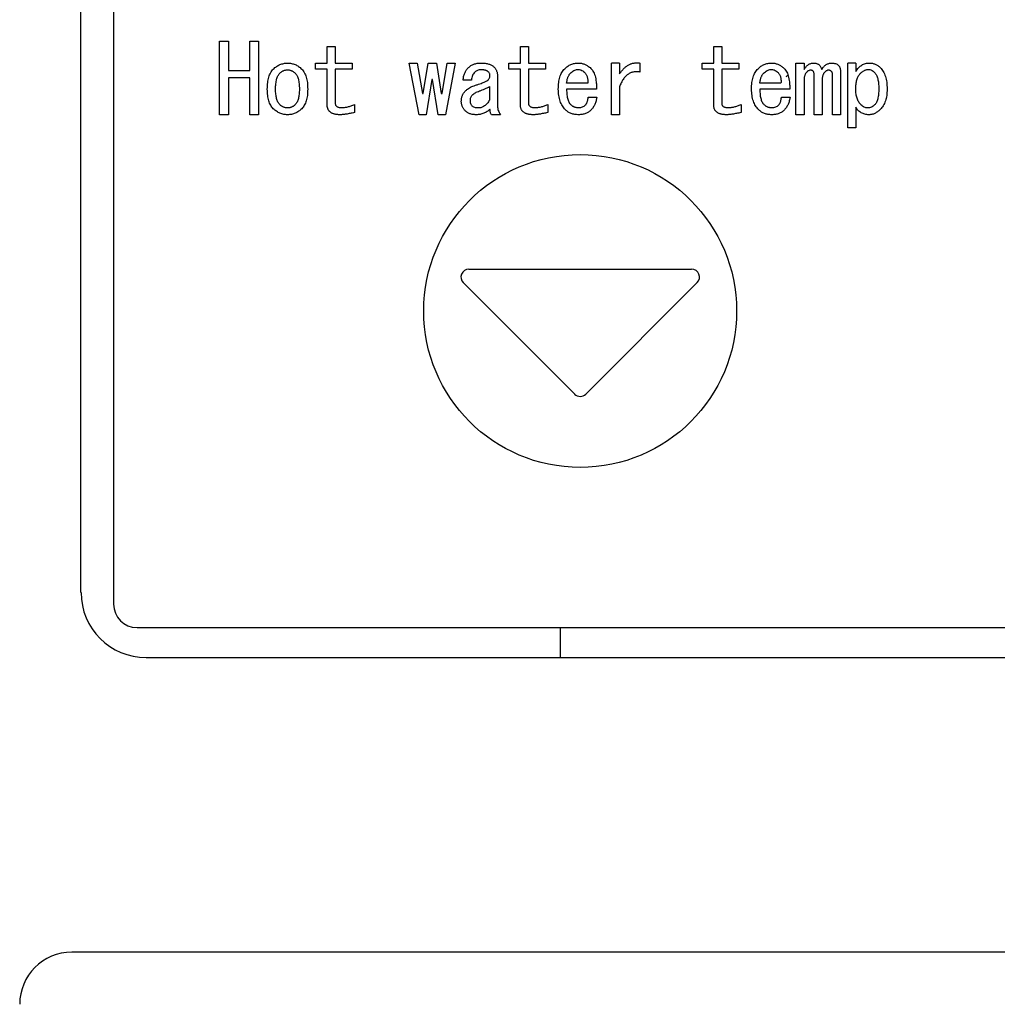
# Model space of a CAD drawing. Units: inches. Extents: x 0.4 to 16.6, y 0.2 to 10.8.
# Drawn here: x 3.2 to 3.4, y 8.1 to 8.2 of the extents above; entities that cross this region are included whole.
import ezdxf

# ---------------------------------------------------------------- set-up
doc = ezdxf.new("R2010")
doc.units = ezdxf.units.IN
doc.header["$MEASUREMENT"] = 0

msp = doc.modelspace()

# ---------------------------------------------------------------- linework, layer by layer
at = {"color": 7, "linetype": 'Continuous', "lineweight": 25}
for p, q in [((3.26082, 8.3945), (3.26082, 8.1632)), ((3.25672, 8.16468), (3.25672, 8.39302)), ((3.27416, 8.22481), (3.27416, 8.23407)), ((3.27416, 8.23407), (3.27528, 8.23407)), ((3.27528, 8.23407), (3.27528, 8.23037)), ((3.27796, 8.23037), (3.27796, 8.23407)), ((3.27796, 8.23407), (3.27908, 8.23407)), ((3.27908, 8.23407), (3.27908, 8.22481)), ((3.28771, 8.23132), (3.28771, 8.23341)), ((3.28771, 8.23341), (3.28872, 8.23341)), ((3.28872, 8.23341), (3.28872, 8.23132)), ((3.31203, 8.23132), (3.31203, 8.23341)), ((3.31203, 8.23341), (3.31305, 8.23341)), ((3.31305, 8.23341), (3.31305, 8.23132)), ((3.33635, 8.23132), (3.33635, 8.23341)), ((3.33635, 8.23341), (3.33737, 8.23341)), ((3.33737, 8.23341), (3.33737, 8.23132)), ((3.28625, 8.23053), (3.28625, 8.23132)), ((3.28625, 8.23132), (3.28771, 8.23132)), ((3.28872, 8.23132), (3.29086, 8.23132)), ((3.29086, 8.23132), (3.29086, 8.23053)), ((3.29927, 8.22481), (3.29804, 8.23132)), ((3.29804, 8.23132), (3.29903, 8.23132)), ((3.29903, 8.23132), (3.2997, 8.22747)), ((3.29979, 8.22747), (3.30041, 8.23132)), ((3.30041, 8.23132), (3.30146, 8.23132)), ((3.30146, 8.23132), (3.30207, 8.22747)), ((3.30217, 8.22747), (3.30283, 8.23132)), ((3.30383, 8.23132), (3.3026, 8.22481)), ((3.30283, 8.23132), (3.30383, 8.23132)), ((3.31058, 8.23053), (3.31058, 8.23132)), ((3.31058, 8.23132), (3.31203, 8.23132)), ((3.31305, 8.23132), (3.31518, 8.23132)), ((3.31518, 8.23132), (3.31518, 8.23053)), ((3.32348, 8.22481), (3.32348, 8.23132)), ((3.32449, 8.23132), (3.32348, 8.23132)), ((3.32449, 8.23132), (3.32449, 8.22994)), ((3.32706, 8.23132), (3.32706, 8.23018)), ((3.3349, 8.23053), (3.3349, 8.23132)), ((3.3349, 8.23132), (3.33635, 8.23132)), ((3.33737, 8.23132), (3.3395, 8.23132)), ((3.3395, 8.23132), (3.3395, 8.23053)), ((3.34671, 8.22481), (3.34671, 8.23132)), ((3.34671, 8.23132), (3.34772, 8.23132)), ((3.34772, 8.23132), (3.34772, 8.23051)), ((3.35322, 8.22315), (3.35322, 8.23132)), ((3.35423, 8.23132), (3.35322, 8.23132)), ((3.35423, 8.23132), (3.35423, 8.23027)), ((3.27528, 8.23037), (3.27796, 8.23037)), ((3.27796, 8.22947), (3.27528, 8.22947)), ((3.27528, 8.22947), (3.27528, 8.22481)), ((3.27796, 8.22481), (3.27796, 8.22947)), ((3.28771, 8.23053), (3.28625, 8.23053)), ((3.28771, 8.22604), (3.28771, 8.23053)), ((3.28872, 8.23053), (3.28872, 8.22623)), ((3.29086, 8.23053), (3.28872, 8.23053)), ((3.30915, 8.22965), (3.30915, 8.2259)), ((3.31203, 8.23053), (3.31058, 8.23053)), ((3.31203, 8.22604), (3.31203, 8.23053)), ((3.31518, 8.23053), (3.31305, 8.23053)), ((3.31305, 8.23053), (3.31305, 8.22623)), ((3.33635, 8.23053), (3.3349, 8.23053)), ((3.33635, 8.22604), (3.33635, 8.23053)), ((3.3395, 8.23053), (3.33737, 8.23053)), ((3.33737, 8.23053), (3.33737, 8.22623)), ((3.34899, 8.22481), (3.34899, 8.22975)), ((3.35132, 8.22481), (3.35132, 8.2297)), ((3.35233, 8.23013), (3.35233, 8.22481)), ((3.30089, 8.22923), (3.30017, 8.22481)), ((3.30098, 8.22923), (3.30089, 8.22923)), ((3.30169, 8.22481), (3.30098, 8.22923)), ((3.30587, 8.22918), (3.30483, 8.22918)), ((3.30814, 8.22837), (3.30814, 8.22666)), ((3.3205, 8.2288), (3.31784, 8.2288)), ((3.32449, 8.22832), (3.32449, 8.22481)), ((3.34482, 8.2288), (3.34216, 8.2288)), ((3.34772, 8.22913), (3.34772, 8.22481)), ((3.35, 8.22913), (3.35, 8.22481)), ((3.2997, 8.22747), (3.29979, 8.22747)), ((3.30207, 8.22747), (3.30217, 8.22747)), ((3.3216, 8.22801), (3.31784, 8.22801)), ((3.32055, 8.22704), (3.32164, 8.22704)), ((3.34592, 8.22801), (3.34216, 8.22801)), ((3.34487, 8.22704), (3.34596, 8.22704)), ((3.29115, 8.22609), (3.29115, 8.22509)), ((3.31547, 8.22609), (3.31547, 8.22509)), ((3.33979, 8.22609), (3.33979, 8.22509)), ((3.35423, 8.22576), (3.35423, 8.22315)), ((3.27528, 8.22481), (3.27416, 8.22481)), ((3.27908, 8.22481), (3.27796, 8.22481)), ((3.30017, 8.22481), (3.29927, 8.22481)), ((3.3026, 8.22481), (3.30169, 8.22481)), ((3.30953, 8.22481), (3.30839, 8.22481)), ((3.32449, 8.22481), (3.32348, 8.22481)), ((3.34772, 8.22481), (3.34671, 8.22481)), ((3.35, 8.22481), (3.34899, 8.22481)), ((3.35233, 8.22481), (3.35132, 8.22481)), ((3.35423, 8.22315), (3.35322, 8.22315)), ((3.30552, 8.20536), (3.33358, 8.20536)), ((3.30483, 8.20368), (3.31886, 8.18965)), ((3.33428, 8.20368), (3.32025, 8.18965)), ((3.26378, 8.16025), (3.48031, 8.16025)), ((3.31709, 8.15647), (3.31709, 8.16025)), ((3.47851, 8.15647), (3.26493, 8.15647)), ((3.48851, 8.1194), (3.25557, 8.1194))]:
    msp.add_line(p, q, dxfattribs=at)
msp.add_circle((3.31955, 8.20011), 0.01969, dxfattribs=at)
for centre, radius, start, end in [((3.30552, 8.20437), 0.000984, 90, 225), ((3.33358, 8.20437), 0.000984, 315, 90), ((3.31955, 8.19035), 0.000984, 225, 315), ((3.26493, 8.16468), 0.0082, 180, 270), ((3.26378, 8.1632), 0.00295, 180, 270), ((3.25557, 8.11284), 0.00656, 90, 180)]:
    msp.add_arc(centre, radius, start, end, dxfattribs=at)
for points, knots in [([(3.28093, 8.23056), (3.281, 8.23062), (3.28112, 8.23074), (3.28133, 8.23089), (3.28154, 8.23102), (3.28176, 8.23113), (3.282, 8.23121), (3.28224, 8.23127), (3.28248, 8.23131), (3.28265, 8.23131), (3.28274, 8.23132)], [0, 0, 0, 0, 0.131217, 0.257829, 0.381842, 0.504242, 0.625109, 0.74768, 0.872198, 1, 1, 1, 1]), ([(3.28274, 8.23132), (3.28282, 8.23131), (3.28298, 8.23131), (3.28322, 8.23127), (3.28345, 8.23121), (3.28368, 8.23113), (3.2839, 8.23102), (3.28411, 8.23089), (3.28431, 8.23074), (3.28443, 8.23062), (3.2845, 8.23056)], [0, 0, 0, 0, 0.12536, 0.247409, 0.368445, 0.48955, 0.612334, 0.737656, 0.866448, 1, 1, 1, 1]), ([(3.30483, 8.22918), (3.30483, 8.22926), (3.30484, 8.22941), (3.30488, 8.22963), (3.30494, 8.22984), (3.30501, 8.23005), (3.30511, 8.23024), (3.30522, 8.23042), (3.30534, 8.23059), (3.30544, 8.23069), (3.30549, 8.23075)], [0, 0, 0, 0, 0.133769, 0.262857, 0.388197, 0.511758, 0.632732, 0.754587, 0.875696, 1, 1, 1, 1]), ([(3.30549, 8.23075), (3.30554, 8.23079), (3.30564, 8.23088), (3.3058, 8.231), (3.30598, 8.2311), (3.30617, 8.23118), (3.30637, 8.23124), (3.30659, 8.23129), (3.30682, 8.23131), (3.30698, 8.23132), (3.30706, 8.23132)], [0, 0, 0, 0, 0.117109, 0.233399, 0.350616, 0.471182, 0.594645, 0.723766, 0.858171, 1, 1, 1, 1]), ([(3.30706, 8.23132), (3.30715, 8.23132), (3.30733, 8.23131), (3.30758, 8.23129), (3.30782, 8.23125), (3.30803, 8.2312), (3.30822, 8.23114), (3.30839, 8.23105), (3.30855, 8.23096), (3.30863, 8.23088), (3.30868, 8.23084)], [0, 0, 0, 0, 0.159155, 0.306617, 0.443942, 0.570844, 0.687611, 0.797542, 0.901656, 1, 1, 1, 1]), ([(3.30868, 8.23084), (3.30871, 8.2308), (3.30879, 8.23072), (3.30889, 8.23059), (3.30897, 8.23045), (3.30903, 8.23031), (3.30909, 8.23016), (3.30912, 8.22999), (3.30915, 8.22983), (3.30915, 8.22971), (3.30915, 8.22965)], [0, 0, 0, 0, 0.126064, 0.248414, 0.370316, 0.492511, 0.614001, 0.739016, 0.867369, 1, 1, 1, 1]), ([(3.31761, 8.2306), (3.31767, 8.23066), (3.31778, 8.23077), (3.31798, 8.23092), (3.31818, 8.23104), (3.31839, 8.23114), (3.31861, 8.23122), (3.31884, 8.23128), (3.31907, 8.23131), (3.31923, 8.23132), (3.31932, 8.23132)], [0, 0, 0, 0, 0.130191, 0.256261, 0.379906, 0.501861, 0.623472, 0.746316, 0.871407, 1, 1, 1, 1]), ([(3.31932, 8.23132), (3.31938, 8.23132), (3.31951, 8.23131), (3.31971, 8.23129), (3.3199, 8.23124), (3.32009, 8.23118), (3.32027, 8.2311), (3.32045, 8.231), (3.32062, 8.23088), (3.32073, 8.23079), (3.32079, 8.23075)], [0, 0, 0, 0, 0.12332, 0.245439, 0.367612, 0.489317, 0.612304, 0.737689, 0.866506, 1, 1, 1, 1]), ([(3.32079, 8.23075), (3.32086, 8.23068), (3.321, 8.23055), (3.32117, 8.23031), (3.32131, 8.23002), (3.32143, 8.2297), (3.32151, 8.22933), (3.32157, 8.22893), (3.3216, 8.22848), (3.3216, 8.22817), (3.3216, 8.22801)], [0, 0, 0, 0, 0.096014, 0.196284, 0.303556, 0.419921, 0.546581, 0.684383, 0.835504, 1, 1, 1, 1]), ([(3.32449, 8.22994), (3.32454, 8.23001), (3.32462, 8.23013), (3.32476, 8.23031), (3.3249, 8.23048), (3.32504, 8.23063), (3.32519, 8.23077), (3.32534, 8.23089), (3.3255, 8.231), (3.32566, 8.23109), (3.32582, 8.23117), (3.32598, 8.23124), (3.32615, 8.23129), (3.32633, 8.23132), (3.32651, 8.23135), (3.32669, 8.23135), (3.32687, 8.23134), (3.327, 8.23133), (3.32706, 8.23132)], [0, 0, 0, 0, 0.076027, 0.148901, 0.218586, 0.286024, 0.35108, 0.413213, 0.474306, 0.534071, 0.592195, 0.649321, 0.706235, 0.763555, 0.820715, 0.879195, 0.938828, 1, 1, 1, 1]), ([(3.34193, 8.2306), (3.34199, 8.23066), (3.3421, 8.23077), (3.3423, 8.23092), (3.3425, 8.23104), (3.34271, 8.23114), (3.34293, 8.23122), (3.34316, 8.23128), (3.34339, 8.23131), (3.34355, 8.23132), (3.34364, 8.23132)], [0, 0, 0, 0, 0.130191, 0.256261, 0.379906, 0.501861, 0.623472, 0.746316, 0.871407, 1, 1, 1, 1]), ([(3.34364, 8.23132), (3.3437, 8.23132), (3.34383, 8.23131), (3.34403, 8.23129), (3.34422, 8.23124), (3.34441, 8.23118), (3.34459, 8.2311), (3.34477, 8.231), (3.34494, 8.23088), (3.34505, 8.23079), (3.34511, 8.23075)], [0, 0, 0, 0, 0.12332, 0.245439, 0.367612, 0.489317, 0.612304, 0.737689, 0.866506, 1, 1, 1, 1]), ([(3.34511, 8.23075), (3.34518, 8.23068), (3.34532, 8.23055), (3.34549, 8.23031), (3.34563, 8.23002), (3.34575, 8.2297), (3.34583, 8.22933), (3.34589, 8.22893), (3.34592, 8.22848), (3.34592, 8.22817), (3.34592, 8.22801)], [0, 0, 0, 0, 0.096014, 0.196284, 0.303556, 0.419921, 0.546581, 0.684383, 0.835504, 1, 1, 1, 1]), ([(3.34772, 8.23051), (3.34776, 8.23057), (3.34784, 8.2307), (3.34797, 8.23086), (3.34811, 8.231), (3.34826, 8.23112), (3.34842, 8.23121), (3.34859, 8.23127), (3.34877, 8.23131), (3.34889, 8.23132), (3.34896, 8.23132)], [0, 0, 0, 0, 0.146092, 0.28171, 0.409335, 0.531022, 0.64789, 0.763211, 0.880547, 1, 1, 1, 1]), ([(3.34896, 8.23132), (3.34902, 8.23132), (3.34913, 8.23131), (3.3493, 8.23127), (3.34945, 8.23121), (3.34959, 8.23112), (3.34971, 8.231), (3.34981, 8.23086), (3.34989, 8.2307), (3.34993, 8.23057), (3.34995, 8.23051)], [0, 0, 0, 0, 0.130423, 0.252386, 0.369003, 0.483931, 0.600075, 0.723145, 0.855361, 1, 1, 1, 1]), ([(3.34995, 8.23051), (3.34999, 8.23057), (3.35007, 8.2307), (3.3502, 8.23086), (3.35034, 8.231), (3.3505, 8.23112), (3.35066, 8.23121), (3.35083, 8.23127), (3.351, 8.23131), (3.35113, 8.23132), (3.35119, 8.23132)], [0, 0, 0, 0, 0.146092, 0.28171, 0.409335, 0.531022, 0.64789, 0.763211, 0.880547, 1, 1, 1, 1]), ([(3.35119, 8.23132), (3.35128, 8.23131), (3.35145, 8.23131), (3.35168, 8.23126), (3.35189, 8.23117), (3.35199, 8.23108), (3.35204, 8.23103)], [0, 0, 0, 0, 0.2899998, 0.5477069, 0.7802641, 1, 1, 1, 1]), ([(3.35204, 8.23103), (3.35207, 8.23101), (3.35211, 8.23096), (3.35217, 8.23087), (3.35222, 8.23077), (3.35226, 8.23066), (3.35229, 8.23054), (3.35231, 8.23042), (3.35233, 8.23028), (3.35233, 8.23018), (3.35233, 8.23013)], [0, 0, 0, 0, 0.103989, 0.21255, 0.32439, 0.442526, 0.567787, 0.702153, 0.845873, 1, 1, 1, 1]), ([(3.35423, 8.23027), (3.35428, 8.23035), (3.35439, 8.23052), (3.35458, 8.23073), (3.35478, 8.23091), (3.35498, 8.23106), (3.35521, 8.23117), (3.35544, 8.23126), (3.35569, 8.23131), (3.35585, 8.23131), (3.35594, 8.23132)], [0, 0, 0, 0, 0.142618, 0.276961, 0.403373, 0.524835, 0.642596, 0.760094, 0.878174, 1, 1, 1, 1]), ([(3.35594, 8.23132), (3.35601, 8.23132), (3.35614, 8.23131), (3.35633, 8.23129), (3.35651, 8.23124), (3.35669, 8.23118), (3.35686, 8.2311), (3.35702, 8.231), (3.35717, 8.23088), (3.35727, 8.23079), (3.35732, 8.23075)], [0, 0, 0, 0, 0.1299113, 0.2551436, 0.3782673, 0.4999523, 0.6222159, 0.7453235, 0.8707453, 1, 1, 1, 1]), ([(3.35732, 8.23075), (3.35739, 8.23067), (3.35753, 8.23052), (3.3577, 8.23026), (3.35785, 8.22996), (3.35797, 8.22964), (3.35806, 8.22928), (3.35813, 8.2289), (3.35816, 8.22848), (3.35817, 8.22819), (3.35817, 8.22804)], [0, 0, 0, 0, 0.104452, 0.212017, 0.324134, 0.442847, 0.568421, 0.702696, 0.846483, 1, 1, 1, 1]), ([(3.28017, 8.22804), (3.28018, 8.22818), (3.28018, 8.22845), (3.28022, 8.22885), (3.28028, 8.22921), (3.28036, 8.22954), (3.28046, 8.22984), (3.28059, 8.23011), (3.28075, 8.23035), (3.28087, 8.23049), (3.28093, 8.23056)], [0, 0, 0, 0, 0.157372, 0.303514, 0.439794, 0.565649, 0.683539, 0.794473, 0.899113, 1, 1, 1, 1]), ([(3.28122, 8.22804), (3.28122, 8.22816), (3.28122, 8.22838), (3.28125, 8.22871), (3.28129, 8.229), (3.28134, 8.22927), (3.28142, 8.2295), (3.28151, 8.22971), (3.28161, 8.22989), (3.2817, 8.22999), (3.28174, 8.23003)], [0, 0, 0, 0, 0.167693, 0.321599, 0.462197, 0.590117, 0.706443, 0.812893, 0.909443, 1, 1, 1, 1]), ([(3.28174, 8.23003), (3.28178, 8.23007), (3.28185, 8.23014), (3.28196, 8.23022), (3.28208, 8.2303), (3.2822, 8.23036), (3.28233, 8.23041), (3.28246, 8.23044), (3.2826, 8.23046), (3.28269, 8.23046), (3.28274, 8.23046)], [0, 0, 0, 0, 0.132888, 0.261327, 0.386099, 0.507472, 0.628804, 0.750883, 0.873613, 1, 1, 1, 1]), ([(3.28274, 8.23046), (3.28278, 8.23046), (3.28287, 8.23046), (3.28299, 8.23044), (3.28312, 8.2304), (3.28324, 8.23036), (3.28336, 8.2303), (3.28347, 8.23022), (3.28358, 8.23014), (3.28365, 8.23007), (3.28369, 8.23003)], [0, 0, 0, 0, 0.120199, 0.239948, 0.359199, 0.481018, 0.60308, 0.730315, 0.861534, 1, 1, 1, 1]), ([(3.28369, 8.23003), (3.28373, 8.22999), (3.28382, 8.22989), (3.28393, 8.22971), (3.28401, 8.2295), (3.28409, 8.22927), (3.28414, 8.229), (3.28418, 8.22871), (3.28421, 8.22838), (3.28421, 8.22816), (3.28421, 8.22804)], [0, 0, 0, 0, 0.090557, 0.187107, 0.293557, 0.409883, 0.537803, 0.678401, 0.832307, 1, 1, 1, 1]), ([(3.2845, 8.23056), (3.28456, 8.23049), (3.28468, 8.23035), (3.28484, 8.23011), (3.28497, 8.22984), (3.28507, 8.22954), (3.28516, 8.22921), (3.28522, 8.22885), (3.28525, 8.22845), (3.28525, 8.22818), (3.28526, 8.22804)], [0, 0, 0, 0, 0.100887, 0.205527, 0.316461, 0.434351, 0.560206, 0.696486, 0.842628, 1, 1, 1, 1]), ([(3.3063, 8.23018), (3.30624, 8.23011), (3.30612, 8.22998), (3.30599, 8.22974), (3.30591, 8.22947), (3.30588, 8.22928), (3.30587, 8.22918)], [0, 0, 0, 0, 0.239069, 0.481348, 0.731894, 1, 1, 1, 1]), ([(3.30706, 8.23046), (3.30698, 8.23046), (3.30684, 8.23045), (3.30663, 8.2304), (3.30645, 8.23031), (3.30635, 8.23022), (3.3063, 8.23018)], [0, 0, 0, 0, 0.271177, 0.522201, 0.76118, 1, 1, 1, 1]), ([(3.30792, 8.23027), (3.30789, 8.23029), (3.30785, 8.23032), (3.30777, 8.23036), (3.30768, 8.23039), (3.30758, 8.23042), (3.30747, 8.23044), (3.30734, 8.23045), (3.3072, 8.23046), (3.30711, 8.23046), (3.30706, 8.23046)], [0, 0, 0, 0, 0.088256, 0.185484, 0.29305, 0.409543, 0.538239, 0.679454, 0.833932, 1, 1, 1, 1]), ([(3.3082, 8.22975), (3.3082, 8.2298), (3.30819, 8.22989), (3.30813, 8.23003), (3.30804, 8.23016), (3.30796, 8.23023), (3.30792, 8.23027)], [0, 0, 0, 0, 0.2279108, 0.4617645, 0.7166368, 1, 1, 1, 1]), ([(3.30796, 8.22918), (3.308, 8.22923), (3.30807, 8.22931), (3.30814, 8.22946), (3.30819, 8.2296), (3.3082, 8.2297), (3.3082, 8.22975)], [0, 0, 0, 0, 0.279981, 0.534906, 0.772589, 1, 1, 1, 1]), ([(3.3168, 8.22804), (3.3168, 8.22818), (3.3168, 8.22846), (3.31684, 8.22885), (3.31691, 8.22922), (3.31699, 8.22955), (3.3171, 8.22986), (3.31724, 8.23014), (3.31741, 8.23039), (3.31754, 8.23053), (3.31761, 8.2306)], [0, 0, 0, 0, 0.1538, 0.298013, 0.432042, 0.557987, 0.676253, 0.788368, 0.895584, 1, 1, 1, 1]), ([(3.31784, 8.2288), (3.31785, 8.22887), (3.31787, 8.229), (3.31791, 8.22919), (3.31795, 8.22937), (3.31801, 8.22953), (3.31807, 8.22968), (3.31814, 8.22981), (3.31822, 8.22993), (3.31829, 8.23), (3.31832, 8.23003)], [0, 0, 0, 0, 0.154201, 0.29915, 0.435336, 0.562529, 0.680667, 0.79228, 0.899149, 1, 1, 1, 1]), ([(3.31832, 8.23003), (3.31839, 8.2301), (3.31852, 8.23023), (3.31875, 8.23037), (3.31898, 8.23047), (3.31914, 8.2305), (3.31922, 8.23051)], [0, 0, 0, 0, 0.277058, 0.532021, 0.77029, 1, 1, 1, 1]), ([(3.31922, 8.23051), (3.31929, 8.23051), (3.31944, 8.23052), (3.31966, 8.23045), (3.31988, 8.23034), (3.32001, 8.23023), (3.32008, 8.23018)], [0, 0, 0, 0, 0.227372, 0.460602, 0.715617, 1, 1, 1, 1]), ([(3.32008, 8.23018), (3.32011, 8.23014), (3.32019, 8.23007), (3.32028, 8.22993), (3.32036, 8.22978), (3.32043, 8.22962), (3.32047, 8.22943), (3.3205, 8.22924), (3.32051, 8.22902), (3.32051, 8.22888), (3.3205, 8.2288)], [0, 0, 0, 0, 0.106808, 0.215168, 0.327609, 0.444855, 0.569916, 0.703582, 0.846591, 1, 1, 1, 1]), ([(3.32706, 8.23018), (3.32699, 8.23019), (3.32685, 8.23021), (3.32664, 8.23022), (3.32643, 8.23022), (3.32624, 8.23019), (3.32605, 8.23014), (3.32587, 8.23008), (3.3257, 8.22999), (3.32553, 8.22988), (3.32538, 8.22976), (3.32523, 8.22961), (3.32509, 8.22944), (3.32495, 8.22926), (3.32483, 8.22905), (3.32471, 8.22883), (3.32459, 8.22858), (3.32453, 8.22841), (3.32449, 8.22832)], [0, 0, 0, 0, 0.062572, 0.122073, 0.179994, 0.235946, 0.291005, 0.345148, 0.400526, 0.456235, 0.513543, 0.573343, 0.635092, 0.700633, 0.769783, 0.842296, 0.918866, 1, 1, 1, 1]), ([(3.34112, 8.22804), (3.34112, 8.22818), (3.34112, 8.22846), (3.34116, 8.22885), (3.34123, 8.22922), (3.34131, 8.22955), (3.34143, 8.22986), (3.34157, 8.23014), (3.34173, 8.23039), (3.34186, 8.23053), (3.34193, 8.2306)], [0, 0, 0, 0, 0.1538, 0.298013, 0.432042, 0.557987, 0.676253, 0.788368, 0.895584, 1, 1, 1, 1]), ([(3.34216, 8.2288), (3.34217, 8.22887), (3.34219, 8.229), (3.34223, 8.22919), (3.34227, 8.22937), (3.34233, 8.22953), (3.34239, 8.22968), (3.34246, 8.22981), (3.34254, 8.22993), (3.34261, 8.23), (3.34264, 8.23003)], [0, 0, 0, 0, 0.154201, 0.29915, 0.435336, 0.562529, 0.680667, 0.79228, 0.899149, 1, 1, 1, 1]), ([(3.34264, 8.23003), (3.34271, 8.2301), (3.34284, 8.23023), (3.34307, 8.23037), (3.3433, 8.23047), (3.34346, 8.2305), (3.34354, 8.23051)], [0, 0, 0, 0, 0.277058, 0.532021, 0.77029, 1, 1, 1, 1]), ([(3.34354, 8.23051), (3.34361, 8.23051), (3.34376, 8.23052), (3.34398, 8.23045), (3.3442, 8.23034), (3.34433, 8.23023), (3.3444, 8.23018)], [0, 0, 0, 0, 0.227372, 0.460602, 0.715617, 1, 1, 1, 1]), ([(3.3444, 8.23018), (3.34443, 8.23014), (3.34451, 8.23007), (3.3446, 8.22993), (3.34468, 8.22978), (3.34475, 8.22962), (3.34479, 8.22943), (3.34482, 8.22924), (3.34483, 8.22902), (3.34483, 8.22888), (3.34482, 8.2288)], [0, 0, 0, 0, 0.106808, 0.215168, 0.327609, 0.444855, 0.569916, 0.703582, 0.846591, 1, 1, 1, 1]), ([(3.34547, 8.22964), (3.34553, 8.22964), (3.34559, 8.22965), (3.34566, 8.22978), (3.34567, 8.22979)], [0, 0, 0, 0, 0.890794, 1, 1, 1, 1]), ([(3.34805, 8.23018), (3.34803, 8.23015), (3.34797, 8.23009), (3.3479, 8.22999), (3.34785, 8.22987), (3.3478, 8.22975), (3.34777, 8.22961), (3.34774, 8.22946), (3.34772, 8.2293), (3.34772, 8.22919), (3.34772, 8.22913)], [0, 0, 0, 0, 0.105364, 0.2134, 0.32533, 0.444152, 0.570112, 0.703588, 0.846631, 1, 1, 1, 1]), ([(3.34858, 8.23041), (3.34853, 8.23041), (3.34844, 8.23041), (3.3483, 8.23036), (3.34817, 8.23028), (3.34809, 8.23021), (3.34805, 8.23018)], [0, 0, 0, 0, 0.237215, 0.47718, 0.728783, 1, 1, 1, 1]), ([(3.34891, 8.23027), (3.34889, 8.23029), (3.34884, 8.23034), (3.34876, 8.23038), (3.34867, 8.23041), (3.34861, 8.23041), (3.34858, 8.23041)], [0, 0, 0, 0, 0.259113, 0.509542, 0.752413, 1, 1, 1, 1]), ([(3.34899, 8.22975), (3.34899, 8.22981), (3.34899, 8.22992), (3.34897, 8.23006), (3.34895, 8.23018), (3.34892, 8.23024), (3.34891, 8.23027)], [0, 0, 0, 0, 0.3301359, 0.6020102, 0.8253559, 1, 1, 1, 1]), ([(3.35033, 8.23018), (3.35031, 8.23015), (3.35025, 8.23009), (3.35018, 8.22999), (3.35013, 8.22987), (3.35008, 8.22975), (3.35005, 8.22961), (3.35002, 8.22946), (3.35, 8.2293), (3.35, 8.22919), (3.35, 8.22913)], [0, 0, 0, 0, 0.105364, 0.2134, 0.32533, 0.444152, 0.570112, 0.703588, 0.846631, 1, 1, 1, 1]), ([(3.35081, 8.23041), (3.35077, 8.23041), (3.35069, 8.23041), (3.35057, 8.23036), (3.35045, 8.23028), (3.35037, 8.23021), (3.35033, 8.23018)], [0, 0, 0, 0, 0.2181, 0.4534123, 0.7090065, 1, 1, 1, 1]), ([(3.35119, 8.23027), (3.35116, 8.23029), (3.35111, 8.23034), (3.35102, 8.23038), (3.35092, 8.23041), (3.35085, 8.23041), (3.35081, 8.23041)], [0, 0, 0, 0, 0.237546, 0.475654, 0.728771, 1, 1, 1, 1]), ([(3.35132, 8.2297), (3.35132, 8.22976), (3.35131, 8.22987), (3.35129, 8.23003), (3.35125, 8.23016), (3.35121, 8.23024), (3.35119, 8.23027)], [0, 0, 0, 0, 0.3005567, 0.5649461, 0.7952652, 1, 1, 1, 1]), ([(3.35423, 8.22804), (3.35423, 8.22815), (3.35423, 8.22836), (3.35426, 8.22867), (3.35431, 8.22895), (3.35437, 8.22921), (3.35445, 8.22944), (3.35454, 8.22965), (3.35466, 8.22983), (3.35475, 8.22994), (3.3548, 8.22999)], [0, 0, 0, 0, 0.159994, 0.307785, 0.444959, 0.571187, 0.688679, 0.798083, 0.901604, 1, 1, 1, 1]), ([(3.3548, 8.22999), (3.35484, 8.23003), (3.35492, 8.23011), (3.35505, 8.23022), (3.35518, 8.23031), (3.35531, 8.23038), (3.35543, 8.23044), (3.35555, 8.23048), (3.35568, 8.2305), (3.35576, 8.23051), (3.3558, 8.23051)], [0, 0, 0, 0, 0.155212, 0.299195, 0.433638, 0.559335, 0.678001, 0.788826, 0.896106, 1, 1, 1, 1]), ([(3.3558, 8.23051), (3.35587, 8.23051), (3.35601, 8.2305), (3.35622, 8.23042), (3.35642, 8.2303), (3.35654, 8.23019), (3.3566, 8.23013)], [0, 0, 0, 0, 0.231919, 0.468316, 0.720733, 1, 1, 1, 1]), ([(3.3566, 8.23013), (3.35665, 8.23008), (3.35674, 8.22998), (3.35684, 8.2298), (3.35693, 8.22959), (3.357, 8.22935), (3.35706, 8.22908), (3.3571, 8.22878), (3.35712, 8.22844), (3.35713, 8.22821), (3.35713, 8.22809)], [0, 0, 0, 0, 0.088613, 0.184489, 0.289401, 0.406347, 0.534715, 0.675529, 0.831013, 1, 1, 1, 1]), ([(3.30511, 8.2278), (3.30519, 8.22788), (3.30535, 8.22803), (3.30562, 8.22821), (3.3059, 8.22836), (3.3061, 8.22843), (3.30621, 8.22847)], [0, 0, 0, 0, 0.2556904, 0.5051346, 0.7525317, 1, 1, 1, 1]), ([(3.30621, 8.22847), (3.30633, 8.22851), (3.30657, 8.22859), (3.30691, 8.2287), (3.3072, 8.2288), (3.30744, 8.2289), (3.30764, 8.22898), (3.30779, 8.22906), (3.3079, 8.22911), (3.30794, 8.22916), (3.30796, 8.22918)], [0, 0, 0, 0, 0.209988, 0.396622, 0.557588, 0.694449, 0.806626, 0.894189, 0.958811, 1, 1, 1, 1]), ([(3.30687, 8.2278), (3.30699, 8.22784), (3.30722, 8.22792), (3.30755, 8.22806), (3.30785, 8.22821), (3.30805, 8.22832), (3.30814, 8.22837)], [0, 0, 0, 0, 0.26794, 0.522579, 0.766515, 1, 1, 1, 1]), ([(3.28093, 8.22557), (3.28087, 8.22564), (3.28075, 8.22577), (3.2806, 8.22601), (3.28046, 8.22628), (3.28036, 8.22657), (3.28028, 8.2269), (3.28022, 8.22725), (3.28018, 8.22764), (3.28018, 8.2279), (3.28017, 8.22804)], [0, 0, 0, 0, 0.102133, 0.208585, 0.31965, 0.437709, 0.563814, 0.699179, 0.843884, 1, 1, 1, 1]), ([(3.28174, 8.22609), (3.2817, 8.22614), (3.28161, 8.22624), (3.28151, 8.22641), (3.28142, 8.22662), (3.28134, 8.22685), (3.28129, 8.22711), (3.28125, 8.22739), (3.28122, 8.22771), (3.28122, 8.22793), (3.28122, 8.22804)], [0, 0, 0, 0, 0.091932, 0.190642, 0.297133, 0.413624, 0.541905, 0.681426, 0.834523, 1, 1, 1, 1]), ([(3.28421, 8.22804), (3.28421, 8.22793), (3.28421, 8.22771), (3.28418, 8.22739), (3.28414, 8.22711), (3.28409, 8.22685), (3.28401, 8.22662), (3.28392, 8.22641), (3.28382, 8.22624), (3.28373, 8.22614), (3.28369, 8.22609)], [0, 0, 0, 0, 0.165477, 0.318574, 0.458095, 0.586376, 0.702867, 0.809358, 0.908068, 1, 1, 1, 1]), ([(3.28526, 8.22804), (3.28525, 8.2279), (3.28525, 8.22764), (3.28522, 8.22725), (3.28516, 8.2269), (3.28507, 8.22657), (3.28497, 8.22628), (3.28484, 8.22601), (3.28468, 8.22577), (3.28456, 8.22564), (3.2845, 8.22557)], [0, 0, 0, 0, 0.156116, 0.300821, 0.436186, 0.562291, 0.68035, 0.791415, 0.897867, 1, 1, 1, 1]), ([(3.30459, 8.22652), (3.30459, 8.22658), (3.3046, 8.2267), (3.30462, 8.22688), (3.30466, 8.22706), (3.30472, 8.22722), (3.30479, 8.22738), (3.30488, 8.22753), (3.30499, 8.22767), (3.30507, 8.22776), (3.30511, 8.2278)], [0, 0, 0, 0, 0.131207, 0.258506, 0.381765, 0.503369, 0.625049, 0.747612, 0.872246, 1, 1, 1, 1]), ([(3.30573, 8.22661), (3.30573, 8.22668), (3.30574, 8.22681), (3.30578, 8.22699), (3.30586, 8.22715), (3.30593, 8.22724), (3.30597, 8.22728)], [0, 0, 0, 0, 0.27999, 0.5333, 0.770132, 1, 1, 1, 1]), ([(3.30597, 8.22728), (3.30603, 8.22733), (3.30615, 8.22744), (3.30636, 8.22758), (3.3066, 8.22771), (3.30678, 8.22777), (3.30687, 8.2278)], [0, 0, 0, 0, 0.227723, 0.468992, 0.724114, 1, 1, 1, 1]), ([(3.3177, 8.22543), (3.31763, 8.2255), (3.31748, 8.22566), (3.3173, 8.22593), (3.31714, 8.22622), (3.31702, 8.22653), (3.31692, 8.22688), (3.31685, 8.22724), (3.31681, 8.22763), (3.3168, 8.2279), (3.3168, 8.22804)], [0, 0, 0, 0, 0.111987, 0.225153, 0.340841, 0.460462, 0.585057, 0.715771, 0.853596, 1, 1, 1, 1]), ([(3.31784, 8.22801), (3.31784, 8.22789), (3.31785, 8.22766), (3.31787, 8.22732), (3.31792, 8.22702), (3.31798, 8.22676), (3.31806, 8.22653), (3.31815, 8.22633), (3.31827, 8.22617), (3.31837, 8.22608), (3.31841, 8.22604)], [0, 0, 0, 0, 0.1748337, 0.3334639, 0.4757784, 0.6039778, 0.7187515, 0.8211116, 0.9140022, 1, 1, 1, 1]), ([(3.32022, 8.22604), (3.32024, 8.22607), (3.32029, 8.22612), (3.32035, 8.22621), (3.3204, 8.22632), (3.32045, 8.22644), (3.32049, 8.22657), (3.32051, 8.22672), (3.32054, 8.22688), (3.32055, 8.22699), (3.32055, 8.22704)], [0, 0, 0, 0, 0.095356, 0.198166, 0.308193, 0.425486, 0.552109, 0.691071, 0.840219, 1, 1, 1, 1]), ([(3.32164, 8.22704), (3.32163, 8.22696), (3.32161, 8.22679), (3.32155, 8.22655), (3.32148, 8.22633), (3.3214, 8.22612), (3.3213, 8.22592), (3.32119, 8.22574), (3.32107, 8.22558), (3.32098, 8.22548), (3.32093, 8.22543)], [0, 0, 0, 0, 0.142953, 0.279764, 0.410793, 0.535169, 0.656042, 0.772927, 0.887692, 1, 1, 1, 1]), ([(3.34202, 8.22543), (3.34195, 8.2255), (3.3418, 8.22566), (3.34162, 8.22593), (3.34146, 8.22622), (3.34134, 8.22653), (3.34124, 8.22688), (3.34117, 8.22724), (3.34113, 8.22763), (3.34112, 8.2279), (3.34112, 8.22804)], [0, 0, 0, 0, 0.111987, 0.225153, 0.340841, 0.460462, 0.585057, 0.715771, 0.853596, 1, 1, 1, 1]), ([(3.34216, 8.22801), (3.34217, 8.22789), (3.34217, 8.22766), (3.34219, 8.22732), (3.34224, 8.22702), (3.3423, 8.22676), (3.34238, 8.22653), (3.34248, 8.22633), (3.34259, 8.22617), (3.34269, 8.22608), (3.34273, 8.22604)], [0, 0, 0, 0, 0.1748337, 0.3334639, 0.4757784, 0.6039778, 0.7187515, 0.8211116, 0.9140022, 1, 1, 1, 1]), ([(3.34454, 8.22604), (3.34456, 8.22607), (3.34461, 8.22612), (3.34467, 8.22621), (3.34472, 8.22632), (3.34477, 8.22644), (3.34481, 8.22657), (3.34483, 8.22672), (3.34486, 8.22688), (3.34487, 8.22699), (3.34487, 8.22704)], [0, 0, 0, 0, 0.095356, 0.198166, 0.308193, 0.425486, 0.552109, 0.691071, 0.840219, 1, 1, 1, 1]), ([(3.34596, 8.22704), (3.34595, 8.22696), (3.34593, 8.22679), (3.34587, 8.22655), (3.3458, 8.22633), (3.34572, 8.22612), (3.34562, 8.22592), (3.34551, 8.22574), (3.34539, 8.22558), (3.3453, 8.22548), (3.34525, 8.22543)], [0, 0, 0, 0, 0.142953, 0.279764, 0.410793, 0.535169, 0.656042, 0.772927, 0.887692, 1, 1, 1, 1]), ([(3.35489, 8.22604), (3.35484, 8.2261), (3.35473, 8.22622), (3.3546, 8.22642), (3.35448, 8.22664), (3.35439, 8.22688), (3.35432, 8.22714), (3.35427, 8.22742), (3.35423, 8.22772), (3.35423, 8.22793), (3.35423, 8.22804)], [0, 0, 0, 0, 0.109143, 0.22017, 0.334315, 0.453317, 0.577962, 0.710535, 0.850721, 1, 1, 1, 1]), ([(3.35713, 8.22809), (3.35713, 8.22797), (3.35712, 8.22773), (3.3571, 8.2274), (3.35706, 8.2271), (3.357, 8.22682), (3.35693, 8.22658), (3.35684, 8.22637), (3.35674, 8.22619), (3.35665, 8.22609), (3.3566, 8.22604)], [0, 0, 0, 0, 0.168987, 0.324471, 0.465285, 0.593653, 0.710599, 0.815511, 0.911387, 1, 1, 1, 1]), ([(3.35817, 8.22804), (3.35817, 8.2279), (3.35816, 8.22763), (3.35813, 8.22724), (3.35806, 8.22688), (3.35797, 8.22655), (3.35784, 8.22624), (3.3577, 8.22595), (3.35752, 8.2257), (3.35739, 8.22555), (3.35732, 8.22547)], [0, 0, 0, 0, 0.149078, 0.289886, 0.422071, 0.54652, 0.665784, 0.780062, 0.890853, 1, 1, 1, 1]), ([(3.28274, 8.22566), (3.28269, 8.22567), (3.2826, 8.22567), (3.28246, 8.22569), (3.28233, 8.22572), (3.2822, 8.22577), (3.28208, 8.22583), (3.28196, 8.22591), (3.28185, 8.22599), (3.28178, 8.22606), (3.28174, 8.22609)], [0, 0, 0, 0, 0.126387, 0.249117, 0.371196, 0.492528, 0.613901, 0.738673, 0.867112, 1, 1, 1, 1]), ([(3.28369, 8.22609), (3.28365, 8.22606), (3.28358, 8.22599), (3.28347, 8.2259), (3.28336, 8.22583), (3.28324, 8.22577), (3.28312, 8.22572), (3.28299, 8.22569), (3.28287, 8.22567), (3.28278, 8.22567), (3.28274, 8.22566)], [0, 0, 0, 0, 0.138466, 0.269685, 0.39692, 0.518982, 0.640801, 0.760052, 0.879801, 1, 1, 1, 1]), ([(3.28934, 8.22481), (3.28928, 8.22481), (3.28915, 8.22482), (3.28896, 8.22483), (3.28879, 8.22485), (3.28863, 8.22489), (3.28849, 8.22493), (3.28835, 8.22498), (3.28823, 8.22505), (3.28812, 8.22512), (3.28802, 8.2252), (3.28794, 8.22529), (3.28787, 8.22539), (3.28781, 8.22551), (3.28777, 8.22563), (3.28773, 8.22576), (3.28772, 8.2259), (3.28771, 8.22599), (3.28771, 8.22604)], [0, 0, 0, 0, 0.0846071, 0.1641277, 0.2388837, 0.3083452, 0.3735903, 0.4352912, 0.4940621, 0.5495643, 0.6037091, 0.6566397, 0.7098443, 0.7632041, 0.8179147, 0.8756083, 0.9357412, 1, 1, 1, 1]), ([(3.28872, 8.22623), (3.28873, 8.22619), (3.28873, 8.22611), (3.28877, 8.226), (3.28883, 8.22591), (3.28891, 8.22584), (3.28903, 8.22578), (3.28916, 8.22574), (3.28931, 8.22572), (3.28943, 8.22571), (3.28948, 8.22571)], [0, 0, 0, 0, 0.118328, 0.224707, 0.327805, 0.433825, 0.549689, 0.680031, 0.829909, 1, 1, 1, 1]), ([(3.28948, 8.22571), (3.28962, 8.22572), (3.2899, 8.22573), (3.29031, 8.2258), (3.29073, 8.22592), (3.29101, 8.22603), (3.29115, 8.22609)], [0, 0, 0, 0, 0.237112, 0.481351, 0.734959, 1, 1, 1, 1]), ([(3.30507, 8.22533), (3.30503, 8.22537), (3.30495, 8.22545), (3.30486, 8.22558), (3.30477, 8.22572), (3.30471, 8.22587), (3.30465, 8.22602), (3.30462, 8.22618), (3.30459, 8.22635), (3.30459, 8.22646), (3.30459, 8.22652)], [0, 0, 0, 0, 0.126079, 0.248443, 0.370359, 0.492018, 0.613956, 0.738986, 0.867354, 1, 1, 1, 1]), ([(3.30597, 8.2259), (3.30593, 8.22595), (3.30585, 8.22603), (3.30578, 8.2262), (3.30574, 8.2264), (3.30573, 8.22654), (3.30573, 8.22661)], [0, 0, 0, 0, 0.219882, 0.45309, 0.709184, 1, 1, 1, 1]), ([(3.30673, 8.22566), (3.30665, 8.22567), (3.30649, 8.22567), (3.30628, 8.22572), (3.3061, 8.22579), (3.30601, 8.22586), (3.30597, 8.2259)], [0, 0, 0, 0, 0.298245, 0.558945, 0.788988, 1, 1, 1, 1]), ([(3.30814, 8.22666), (3.30809, 8.22658), (3.308, 8.22643), (3.30784, 8.22623), (3.30767, 8.22605), (3.3075, 8.22591), (3.30731, 8.2258), (3.30713, 8.22572), (3.30693, 8.22567), (3.30679, 8.22567), (3.30673, 8.22566)], [0, 0, 0, 0, 0.153796, 0.295598, 0.42746, 0.549692, 0.666432, 0.778253, 0.888957, 1, 1, 1, 1]), ([(3.30915, 8.2259), (3.30916, 8.22581), (3.30917, 8.22562), (3.30924, 8.22534), (3.30936, 8.22507), (3.30947, 8.2249), (3.30953, 8.22481)], [0, 0, 0, 0, 0.241119, 0.4828913, 0.7342477, 1, 1, 1, 1]), ([(3.31366, 8.22481), (3.3136, 8.22481), (3.31347, 8.22482), (3.31328, 8.22483), (3.31311, 8.22485), (3.31295, 8.22489), (3.31281, 8.22493), (3.31267, 8.22498), (3.31255, 8.22505), (3.31244, 8.22512), (3.31234, 8.2252), (3.31226, 8.22529), (3.31219, 8.22539), (3.31213, 8.22551), (3.31209, 8.22563), (3.31205, 8.22576), (3.31204, 8.2259), (3.31204, 8.22599), (3.31203, 8.22604)], [0, 0, 0, 0, 0.0846071, 0.1641277, 0.2388837, 0.3083452, 0.3735903, 0.4352912, 0.4940621, 0.5495643, 0.6037091, 0.6566397, 0.7098443, 0.7632041, 0.8179147, 0.8756083, 0.9357412, 1, 1, 1, 1]), ([(3.31305, 8.22623), (3.31305, 8.22619), (3.31305, 8.22611), (3.31309, 8.226), (3.31315, 8.22591), (3.31324, 8.22584), (3.31335, 8.22578), (3.31348, 8.22574), (3.31363, 8.22572), (3.31375, 8.22571), (3.31381, 8.22571)], [0, 0, 0, 0, 0.118328, 0.224707, 0.327805, 0.433825, 0.549689, 0.680031, 0.829909, 1, 1, 1, 1]), ([(3.31381, 8.22571), (3.31394, 8.22572), (3.31422, 8.22573), (3.31463, 8.2258), (3.31505, 8.22592), (3.31533, 8.22603), (3.31547, 8.22609)], [0, 0, 0, 0, 0.237112, 0.4813511, 0.7349587, 1, 1, 1, 1]), ([(3.31841, 8.22604), (3.31844, 8.22602), (3.3185, 8.22597), (3.3186, 8.2259), (3.3187, 8.22584), (3.31882, 8.22579), (3.31894, 8.22576), (3.31907, 8.22573), (3.31922, 8.22571), (3.31931, 8.22571), (3.31936, 8.22571)], [0, 0, 0, 0, 0.113414, 0.228226, 0.344019, 0.463873, 0.587841, 0.718083, 0.855169, 1, 1, 1, 1]), ([(3.31936, 8.22571), (3.31945, 8.22572), (3.31961, 8.22572), (3.31984, 8.22579), (3.32005, 8.22589), (3.32016, 8.22599), (3.32022, 8.22604)], [0, 0, 0, 0, 0.266274, 0.514224, 0.755732, 1, 1, 1, 1]), ([(3.33798, 8.22481), (3.33792, 8.22481), (3.33779, 8.22482), (3.33761, 8.22483), (3.33743, 8.22485), (3.33727, 8.22489), (3.33713, 8.22493), (3.33699, 8.22498), (3.33687, 8.22505), (3.33676, 8.22512), (3.33666, 8.2252), (3.33658, 8.22529), (3.33651, 8.22539), (3.33645, 8.22551), (3.33641, 8.22563), (3.33638, 8.22576), (3.33636, 8.2259), (3.33636, 8.22599), (3.33635, 8.22604)], [0, 0, 0, 0, 0.0846071, 0.1641277, 0.2388837, 0.3083452, 0.3735903, 0.4352912, 0.4940621, 0.5495643, 0.6037091, 0.6566397, 0.7098443, 0.7632041, 0.8179147, 0.8756083, 0.9357412, 1, 1, 1, 1]), ([(3.33737, 8.22623), (3.33737, 8.22619), (3.33737, 8.22611), (3.33741, 8.226), (3.33747, 8.22591), (3.33756, 8.22584), (3.33767, 8.22578), (3.3378, 8.22574), (3.33796, 8.22572), (3.33807, 8.22571), (3.33813, 8.22571)], [0, 0, 0, 0, 0.118328, 0.224707, 0.327805, 0.433825, 0.549689, 0.680031, 0.829909, 1, 1, 1, 1]), ([(3.33813, 8.22571), (3.33826, 8.22572), (3.33854, 8.22573), (3.33895, 8.2258), (3.33937, 8.22592), (3.33965, 8.22603), (3.33979, 8.22609)], [0, 0, 0, 0, 0.237112, 0.4813511, 0.7349587, 1, 1, 1, 1]), ([(3.34273, 8.22604), (3.34276, 8.22602), (3.34282, 8.22597), (3.34292, 8.2259), (3.34302, 8.22584), (3.34314, 8.22579), (3.34326, 8.22576), (3.3434, 8.22573), (3.34354, 8.22571), (3.34363, 8.22571), (3.34368, 8.22571)], [0, 0, 0, 0, 0.113414, 0.228226, 0.344019, 0.463873, 0.587841, 0.718083, 0.855169, 1, 1, 1, 1]), ([(3.34368, 8.22571), (3.34377, 8.22572), (3.34393, 8.22572), (3.34416, 8.22579), (3.34437, 8.22589), (3.34448, 8.22599), (3.34454, 8.22604)], [0, 0, 0, 0, 0.2662743, 0.5142237, 0.7557319, 1, 1, 1, 1]), ([(3.35589, 8.22481), (3.3558, 8.22482), (3.35563, 8.22482), (3.35538, 8.22487), (3.35514, 8.22494), (3.35493, 8.22505), (3.35472, 8.22518), (3.35454, 8.22534), (3.35437, 8.22554), (3.35428, 8.22568), (3.35423, 8.22576)], [0, 0, 0, 0, 0.132432, 0.258002, 0.379318, 0.498794, 0.617574, 0.739764, 0.866395, 1, 1, 1, 1]), ([(3.35575, 8.22566), (3.35567, 8.22567), (3.35552, 8.22568), (3.35529, 8.22575), (3.35508, 8.22587), (3.35496, 8.22599), (3.35489, 8.22604)], [0, 0, 0, 0, 0.243317, 0.482146, 0.733378, 1, 1, 1, 1]), ([(3.3566, 8.22604), (3.35654, 8.22599), (3.35642, 8.22588), (3.35621, 8.22575), (3.35598, 8.22568), (3.35583, 8.22567), (3.35575, 8.22566)], [0, 0, 0, 0, 0.266581, 0.516184, 0.756721, 1, 1, 1, 1]), ([(3.28274, 8.22481), (3.28265, 8.22482), (3.28248, 8.22482), (3.28224, 8.22486), (3.28199, 8.22491), (3.28176, 8.225), (3.28154, 8.22511), (3.28133, 8.22524), (3.28112, 8.22539), (3.281, 8.22551), (3.28093, 8.22557)], [0, 0, 0, 0, 0.127907, 0.252526, 0.374989, 0.496254, 0.618375, 0.74249, 0.868676, 1, 1, 1, 1]), ([(3.2845, 8.22557), (3.28443, 8.22551), (3.28431, 8.22539), (3.28411, 8.22524), (3.2839, 8.22511), (3.28368, 8.225), (3.28346, 8.22491), (3.28322, 8.22486), (3.28298, 8.22482), (3.28282, 8.22482), (3.28274, 8.22481)], [0, 0, 0, 0, 0.133665, 0.262022, 0.38745, 0.509943, 0.631464, 0.752381, 0.874534, 1, 1, 1, 1]), ([(3.29115, 8.22509), (3.29105, 8.22507), (3.29087, 8.22503), (3.2906, 8.22497), (3.29034, 8.22493), (3.29011, 8.22488), (3.28989, 8.22485), (3.28969, 8.22483), (3.28951, 8.22482), (3.2894, 8.22481), (3.28934, 8.22481)], [0, 0, 0, 0, 0.1616054, 0.3120569, 0.4528874, 0.5826297, 0.7019859, 0.8113223, 0.9105583, 1, 1, 1, 1]), ([(3.30644, 8.22481), (3.30637, 8.22481), (3.30624, 8.22482), (3.30604, 8.22484), (3.30585, 8.22488), (3.30567, 8.22494), (3.3055, 8.22501), (3.30535, 8.2251), (3.3052, 8.22521), (3.30511, 8.22529), (3.30507, 8.22533)], [0, 0, 0, 0, 0.138589, 0.269786, 0.397134, 0.52077, 0.641167, 0.760524, 0.879694, 1, 1, 1, 1]), ([(3.3082, 8.22552), (3.30814, 8.22547), (3.30802, 8.22535), (3.30783, 8.22521), (3.30762, 8.22509), (3.30741, 8.22499), (3.30718, 8.22491), (3.30694, 8.22485), (3.3067, 8.22482), (3.30653, 8.22481), (3.30644, 8.22481)], [0, 0, 0, 0, 0.126676, 0.250655, 0.373083, 0.494386, 0.616694, 0.741185, 0.867958, 1, 1, 1, 1]), ([(3.30839, 8.22481), (3.30836, 8.22485), (3.3083, 8.22493), (3.30824, 8.22509), (3.30821, 8.22529), (3.3082, 8.22544), (3.3082, 8.22552)], [0, 0, 0, 0, 0.188105, 0.41153, 0.680645, 1, 1, 1, 1]), ([(3.31547, 8.22509), (3.31537, 8.22507), (3.31519, 8.22503), (3.31492, 8.22497), (3.31466, 8.22493), (3.31443, 8.22488), (3.31421, 8.22485), (3.31401, 8.22483), (3.31383, 8.22482), (3.31372, 8.22481), (3.31366, 8.22481)], [0, 0, 0, 0, 0.161605, 0.312057, 0.452887, 0.58263, 0.701986, 0.811322, 0.910558, 1, 1, 1, 1]), ([(3.31936, 8.22481), (3.31928, 8.22481), (3.31911, 8.22482), (3.31887, 8.22485), (3.31864, 8.22489), (3.31843, 8.22496), (3.31822, 8.22505), (3.31803, 8.22515), (3.31786, 8.22528), (3.31775, 8.22538), (3.3177, 8.22543)], [0, 0, 0, 0, 0.140236, 0.273671, 0.40106, 0.52457, 0.645395, 0.763126, 0.88088, 1, 1, 1, 1]), ([(3.32093, 8.22543), (3.32088, 8.22538), (3.32077, 8.22528), (3.3206, 8.22515), (3.32042, 8.22505), (3.32023, 8.22496), (3.32003, 8.2249), (3.31982, 8.22485), (3.31959, 8.22482), (3.31944, 8.22481), (3.31936, 8.22481)], [0, 0, 0, 0, 0.124607, 0.246069, 0.367326, 0.487968, 0.611172, 0.736293, 0.865627, 1, 1, 1, 1]), ([(3.33979, 8.22509), (3.33969, 8.22507), (3.33951, 8.22503), (3.33924, 8.22497), (3.33898, 8.22493), (3.33875, 8.22488), (3.33853, 8.22485), (3.33833, 8.22483), (3.33815, 8.22482), (3.33804, 8.22481), (3.33798, 8.22481)], [0, 0, 0, 0, 0.161605, 0.312057, 0.452887, 0.58263, 0.701986, 0.811322, 0.910558, 1, 1, 1, 1]), ([(3.34368, 8.22481), (3.3436, 8.22481), (3.34343, 8.22482), (3.34319, 8.22485), (3.34296, 8.22489), (3.34275, 8.22496), (3.34254, 8.22505), (3.34236, 8.22515), (3.34218, 8.22528), (3.34207, 8.22538), (3.34202, 8.22543)], [0, 0, 0, 0, 0.140236, 0.273671, 0.40106, 0.52457, 0.645395, 0.763126, 0.88088, 1, 1, 1, 1]), ([(3.34525, 8.22543), (3.3452, 8.22538), (3.3451, 8.22528), (3.34492, 8.22515), (3.34474, 8.22505), (3.34455, 8.22496), (3.34435, 8.2249), (3.34414, 8.22485), (3.34391, 8.22482), (3.34376, 8.22481), (3.34368, 8.22481)], [0, 0, 0, 0, 0.1246074, 0.2460692, 0.3673264, 0.4879676, 0.6111719, 0.7362931, 0.8656273, 1, 1, 1, 1]), ([(3.35732, 8.22547), (3.35726, 8.22542), (3.35715, 8.22532), (3.35698, 8.22519), (3.35681, 8.22507), (3.35663, 8.22498), (3.35645, 8.2249), (3.35627, 8.22485), (3.35608, 8.22482), (3.35595, 8.22482), (3.35589, 8.22481)], [0, 0, 0, 0, 0.141234, 0.275633, 0.4048, 0.528237, 0.649147, 0.765852, 0.883117, 1, 1, 1, 1])]:
    msp.add_open_spline(points, degree=3, knots=knots, dxfattribs=at)

doc.saveas('drawing.dxf')
